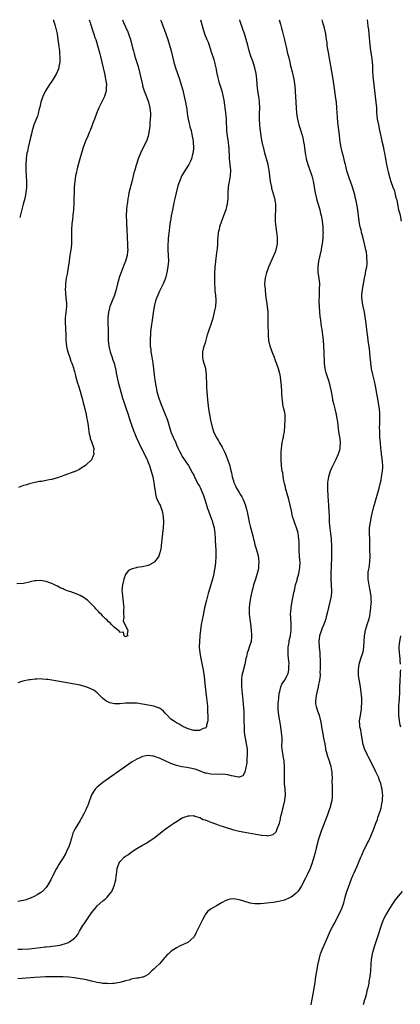
# Model space of a CAD drawing. Units: inches. Extents: x 2580000 to 2583000, y 1494000 to 1497000.
# Drawn here: x 2581862 to 2581996, y 1496653 to 1497000 of the extents above; entities that cross this region are included whole.
import ezdxf

# ---------------------------------------------------------------- set-up
doc = ezdxf.new("R2010")
doc.units = ezdxf.units.IN
doc.header["$MEASUREMENT"] = 0
doc.layers.add('LD25801494_10ft', color=80, linetype='Continuous')

msp = doc.modelspace()

# ---------------------------------------------------------------- linework, layer by layer
at = {"layer": 'LD25801494_10ft'}
for points, elevation in [([(2581897.96, 1497000), (2581897.97, 1496999.97), (2581898.33, 1496999), (2581899, 1496997.51), (2581899.76, 1496995.76), (2581900.04, 1496995), (2581900.71, 1496993), (2581901.62, 1496989.62), (2581901.75, 1496989), (2581902.04, 1496988.04), (2581902.32, 1496987), (2581903.48, 1496983.48), (2581904.08, 1496981), (2581904.49, 1496979), (2581904.93, 1496977), (2581905, 1496976.76), (2581905.57, 1496975), (2581906.54, 1496972.54), (2581907.1, 1496971), (2581907.61, 1496969), (2581907.76, 1496967), (2581907.74, 1496966.26), (2581907.66, 1496965), (2581907.52, 1496963.52), (2581907.5, 1496962.5), (2581907.35, 1496961), (2581906.98, 1496959), (2581906.47, 1496957.53), (2581904.21, 1496953), (2581903.43, 1496951), (2581903.32, 1496950.68), (2581902.8, 1496949), (2581902.74, 1496948.74), (2581902.24, 1496947), (2581901.94, 1496946.06), (2581901.72, 1496945), (2581901.31, 1496943.31), (2581900.21, 1496939), (2581899.98, 1496938.02), (2581899.81, 1496937), (2581899.64, 1496935.64), (2581899.53, 1496935), (2581899.47, 1496934.53), (2581899.32, 1496933), (2581899.24, 1496931), (2581899.26, 1496930.74), (2581899.3, 1496929), (2581899.37, 1496927.37), (2581899.41, 1496927), (2581899.43, 1496926.57), (2581899.55, 1496923), (2581899.68, 1496921), (2581899.74, 1496919.74), (2581899.76, 1496919), (2581899.68, 1496918.32), (2581899.58, 1496917), (2581899.03, 1496915), (2581898.42, 1496913.58), (2581897.72, 1496911.72), (2581897.3, 1496910.7), (2581897, 1496909.75), (2581896.8, 1496909.2), (2581896.66, 1496908.66), (2581896.16, 1496907), (2581895.65, 1496905), (2581895.08, 1496903), (2581894.27, 1496901), (2581893.82, 1496899.82), (2581893.48, 1496899), (2581892.94, 1496897), (2581892.72, 1496895), (2581892.8, 1496893.2), (2581892.79, 1496892.79), (2581892.9, 1496891), (2581892.91, 1496887), (2581893.11, 1496885), (2581893.51, 1496883.51), (2581893.6, 1496883), (2581894.27, 1496881), (2581894.43, 1496880.43), (2581894.94, 1496879), (2581895.42, 1496877), (2581895.81, 1496875), (2581896.38, 1496872.38), (2581897.65, 1496867.65), (2581897.85, 1496867), (2581898.51, 1496865), (2581899, 1496863.69), (2581899.91, 1496861), (2581900.54, 1496859), (2581901.21, 1496857), (2581901.68, 1496855.68), (2581901.97, 1496855), (2581902.24, 1496854.24), (2581902.78, 1496853), (2581903.68, 1496851), (2581904.75, 1496848.75), (2581906.24, 1496845.76), (2581906.6, 1496845), (2581906.7, 1496844.7), (2581907, 1496844.07), (2581907.41, 1496843), (2581908.04, 1496841), (2581908.57, 1496839), (2581908.94, 1496837), (2581909.16, 1496835.16), (2581909.29, 1496834.71), (2581909.53, 1496833), (2581909.79, 1496831.79), (2581910.18, 1496831), (2581910.41, 1496830.41), (2581911, 1496829.33), (2581911.15, 1496829), (2581911.64, 1496827.64), (2581911.88, 1496827), (2581912.28, 1496825), (2581912.39, 1496823), (2581912.29, 1496821), (2581912.07, 1496819), (2581911.83, 1496817), (2581911.63, 1496815.63), (2581911.58, 1496815), (2581911.55, 1496814.45), (2581911.29, 1496813), (2581911, 1496811.86), (2581910.71, 1496811), (2581909.8, 1496809.8), (2581909.23, 1496809), (2581909, 1496808.8), (2581907, 1496807.78), (2581905, 1496807.34), (2581903, 1496807.06), (2581902.72, 1496807), (2581901, 1496806.49), (2581900, 1496806), (2581899.23, 1496805), (2581899, 1496804.55), (2581898.44, 1496803), (2581897.94, 1496801), (2581897.72, 1496799), (2581897.77, 1496798.23), (2581897.89, 1496797), (2581898.05, 1496796.05), (2581898.19, 1496795), (2581898.31, 1496793.69), (2581898.34, 1496793), (2581898.27, 1496792.27), (2581898.31, 1496791), (2581898.41, 1496789.59), (2581898.29, 1496789), (2581898.16, 1496788.16), (2581899.77, 1496785), (2581899.52, 1496783.52), (2581899.79, 1496783), (2581899.27, 1496782.73), (2581899, 1496782.67), (2581898.5, 1496783), (2581898.26, 1496784.26), (2581897, 1496784.21), (2581896.73, 1496784.73), (2581896.26, 1496785), (2581895, 1496786.03), (2581894.02, 1496787), (2581893.59, 1496787.59), (2581893, 1496787.88), (2581892.52, 1496788.52), (2581891.9, 1496789), (2581891, 1496789.9), (2581890.52, 1496790.52), (2581889.97, 1496791), (2581889.52, 1496791.52), (2581889, 1496791.98), (2581888.56, 1496792.56), (2581888.13, 1496793), (2581887, 1496794.09), (2581886.19, 1496795), (2581885.58, 1496795.58), (2581885, 1496795.95), (2581884.43, 1496796.43), (2581883, 1496797.19), (2581881, 1496798.02), (2581879.42, 1496798.58), (2581878.78, 1496798.78), (2581878.25, 1496799), (2581877.33, 1496799.33), (2581877, 1496799.5), (2581875.94, 1496799.94), (2581875, 1496800.46), (2581874.63, 1496800.63), (2581873.93, 1496801), (2581873, 1496801.43), (2581872.33, 1496801.67), (2581871, 1496802.12), (2581869.61, 1496802.39), (2581869, 1496802.47), (2581867.6, 1496802.4), (2581867, 1496802.33), (2581865.92, 1496802.08), (2581865, 1496801.84), (2581863, 1496801.44), (2581860.72, 1496801.28)], 10260), ([(2581953.11, 1497000), (2581953.55, 1496998.45), (2581953.99, 1496997), (2581954.21, 1496996.21), (2581955, 1496992.93), (2581955.35, 1496991.35), (2581955.58, 1496990.42), (2581956.08, 1496988.08), (2581956.36, 1496987), (2581956.82, 1496985), (2581957, 1496984.26), (2581957.69, 1496981.69), (2581958.06, 1496980.06), (2581958.26, 1496979), (2581958.58, 1496976.58), (2581958.9, 1496973), (2581959.02, 1496970.98), (2581959.1, 1496969), (2581959.23, 1496967.23), (2581959.25, 1496967), (2581959.59, 1496965), (2581959.85, 1496963.85), (2581960.08, 1496963), (2581961.28, 1496959), (2581961.73, 1496957), (2581961.9, 1496955.9), (2581962.26, 1496953), (2581962.38, 1496952.38), (2581962.66, 1496951), (2581963.22, 1496949), (2581963.65, 1496947.65), (2581964.6, 1496945), (2581965.1, 1496943.1), (2581965.75, 1496939), (2581966.26, 1496937), (2581966.42, 1496936.42), (2581966.87, 1496935), (2581967.44, 1496933), (2581967.72, 1496931.72), (2581967.91, 1496931), (2581968.11, 1496929.89), (2581968.25, 1496929), (2581968.46, 1496927), (2581968.55, 1496925.45), (2581968.56, 1496925), (2581968.52, 1496924.52), (2581968.47, 1496923), (2581968.21, 1496921), (2581968.05, 1496920.05), (2581967.86, 1496919), (2581967.42, 1496917), (2581966.95, 1496915), (2581966.68, 1496913), (2581966.79, 1496911), (2581967.11, 1496909), (2581967.28, 1496907), (2581967.26, 1496905), (2581967.15, 1496902.85), (2581967.1, 1496901), (2581967.18, 1496899), (2581967.36, 1496897), (2581967.48, 1496895.48), (2581967.68, 1496894.32), (2581967.81, 1496893), (2581967.93, 1496891.93), (2581968.11, 1496891), (2581968.29, 1496889.71), (2581968.38, 1496889), (2581968.57, 1496887), (2581968.72, 1496885.28), (2581968.74, 1496884.74), (2581968.86, 1496883), (2581968.97, 1496879), (2581969.23, 1496877), (2581969.6, 1496875.6), (2581969.78, 1496875), (2581970.6, 1496872.6), (2581971.01, 1496871), (2581971.42, 1496869), (2581971.72, 1496867.72), (2581971.78, 1496867), (2581971.92, 1496866.08), (2581972.38, 1496864.38), (2581972.69, 1496863), (2581973.19, 1496861), (2581973.43, 1496859.43), (2581973.55, 1496859), (2581973.69, 1496858.31), (2581973.86, 1496855.86), (2581974.06, 1496855), (2581974.19, 1496854.19), (2581974.51, 1496852.51), (2581974.63, 1496851), (2581974.48, 1496849.52), (2581974.5, 1496849), (2581974.35, 1496848.35), (2581973.95, 1496847), (2581973.06, 1496845.06), (2581972.04, 1496843), (2581971.68, 1496842.32), (2581971.13, 1496841), (2581971, 1496840.64), (2581970.49, 1496839), (2581970.26, 1496837.74), (2581970.17, 1496837), (2581970.11, 1496835), (2581970.18, 1496833.82), (2581970.21, 1496833), (2581970.25, 1496832.25), (2581970.37, 1496830.37), (2581970.44, 1496829), (2581970.49, 1496828.49), (2581970.6, 1496827), (2581970.71, 1496825), (2581970.78, 1496823), (2581970.93, 1496820.93), (2581971.18, 1496819), (2581971.38, 1496817), (2581971.52, 1496814.48), (2581971.54, 1496813), (2581971.52, 1496811.52), (2581971.53, 1496810.47), (2581971.31, 1496805), (2581971.3, 1496803), (2581971.43, 1496801), (2581971.52, 1496799), (2581971.51, 1496798.49), (2581971.39, 1496797), (2581970.98, 1496795), (2581970.46, 1496793), (2581970.03, 1496791), (2581969.71, 1496789.71), (2581969.56, 1496789), (2581968.82, 1496787), (2581968.27, 1496785.73), (2581967.99, 1496785), (2581967.37, 1496783), (2581967.07, 1496781), (2581967.15, 1496779), (2581967.41, 1496777), (2581967.46, 1496775.46), (2581967.53, 1496775), (2581967.55, 1496774.45), (2581967.5, 1496773), (2581967.55, 1496771.55), (2581967.52, 1496771), (2581967.44, 1496770.56), (2581967.51, 1496769), (2581967.34, 1496767.34), (2581967.2, 1496766.8), (2581967, 1496765.9), (2581966.83, 1496765), (2581966.37, 1496763), (2581966.19, 1496761.81), (2581965.98, 1496761), (2581965.93, 1496759.92), (2581965.96, 1496759), (2581966.12, 1496758.12), (2581966.59, 1496756.59), (2581967.2, 1496755), (2581967.73, 1496753), (2581967.94, 1496751.94), (2581968.07, 1496751), (2581968.48, 1496748.48), (2581968.77, 1496747), (2581969.15, 1496745), (2581969.4, 1496743.4), (2581969.49, 1496743), (2581969.7, 1496742.3), (2581970.01, 1496741), (2581970.26, 1496740.26), (2581970.72, 1496739), (2581971.33, 1496737), (2581971.55, 1496735.55), (2581971.65, 1496735), (2581971.72, 1496734.28), (2581971.75, 1496733), (2581971.72, 1496731.72), (2581971.8, 1496730.2), (2581971.83, 1496727), (2581971.74, 1496726.26), (2581971.63, 1496725), (2581971.25, 1496723.25), (2581971.18, 1496723), (2581970.64, 1496721.36), (2581970.55, 1496721), (2581970.3, 1496720.3), (2581969.79, 1496719), (2581969.55, 1496718.45), (2581967.86, 1496714.14), (2581967, 1496711.33), (2581966.2, 1496708.2), (2581965.73, 1496706.27), (2581965.38, 1496705), (2581964.77, 1496703), (2581964.29, 1496701.71), (2581963.99, 1496701), (2581963, 1496698.78), (2581962.4, 1496697.6), (2581961.03, 1496694.97), (2581960.24, 1496693.76), (2581959.65, 1496693), (2581959, 1496692.28), (2581957.3, 1496691), (2581957, 1496690.79), (2581955, 1496689.91), (2581953, 1496689.4), (2581951, 1496689.07), (2581948.78, 1496688.78), (2581946.58, 1496688.58), (2581944.6, 1496688.6), (2581942.87, 1496688.87), (2581940.33, 1496689.67), (2581939, 1496690.05), (2581937.74, 1496690.26), (2581937, 1496690.31), (2581935.81, 1496690.2), (2581935, 1496690), (2581934.27, 1496689.73), (2581933, 1496689.11), (2581932.79, 1496689), (2581931, 1496687.9), (2581929.13, 1496686.87), (2581928.03, 1496685.97), (2581927.16, 1496685), (2581927, 1496684.78), (2581926.1, 1496683), (2581925.71, 1496682.29), (2581925, 1496680.83), (2581924.06, 1496679), (2581923.75, 1496678.25), (2581923.13, 1496677), (2581923, 1496676.85), (2581920.92, 1496675), (2581918.23, 1496673.77), (2581916.94, 1496673.06), (2581915, 1496671.81), (2581914.07, 1496671), (2581913.52, 1496670.48), (2581913, 1496669.82), (2581912.58, 1496669.42), (2581912.27, 1496669), (2581911, 1496667.48), (2581909.71, 1496666.29), (2581909, 1496665.59), (2581908.26, 1496665), (2581907, 1496663.75), (2581905.64, 1496663), (2581905.2, 1496662.8), (2581905, 1496662.77), (2581903.56, 1496662.44), (2581903, 1496662.42), (2581902.32, 1496662.32), (2581901, 1496662.02), (2581900.23, 1496661.77), (2581899, 1496661.44), (2581898.67, 1496661.33), (2581897.5, 1496661), (2581897, 1496660.88), (2581895, 1496660.54), (2581894.57, 1496660.57), (2581893, 1496660.45), (2581892.54, 1496660.54), (2581891, 1496660.58), (2581890.67, 1496660.67), (2581889, 1496660.89), (2581887, 1496661.33), (2581885.68, 1496661.68), (2581883.99, 1496662.01), (2581883, 1496662.24), (2581881.55, 1496662.45), (2581881, 1496662.55), (2581879, 1496662.75), (2581877, 1496662.87), (2581875, 1496662.93), (2581873, 1496662.91), (2581870.85, 1496662.85), (2581869, 1496662.76), (2581867, 1496662.62), (2581865.51, 1496662.49), (2581861, 1496662.14)], 10300), ([(2581861, 1496672.6), (2581862.6, 1496672.6), (2581865, 1496672.72), (2581867, 1496672.95), (2581869, 1496673.26), (2581870.57, 1496673.43), (2581871, 1496673.5), (2581872.4, 1496673.6), (2581873, 1496673.68), (2581874.21, 1496673.79), (2581875, 1496673.93), (2581875.94, 1496674.06), (2581877, 1496674.37), (2581877.53, 1496674.47), (2581878.92, 1496675), (2581879, 1496675.05), (2581879.23, 1496675.23), (2581881, 1496676.53), (2581881.5, 1496677), (2581882.17, 1496677.83), (2581882.74, 1496679), (2581883.92, 1496681), (2581884.39, 1496681.61), (2581885.3, 1496683), (2581887, 1496685.38), (2581888.27, 1496687), (2581889, 1496687.84), (2581891, 1496689.62), (2581891.8, 1496690.2), (2581892.57, 1496691), (2581893, 1496691.51), (2581894.15, 1496693), (2581895.01, 1496694.99), (2581895.53, 1496697), (2581895.72, 1496698.28), (2581895.89, 1496699.89), (2581896.03, 1496701), (2581896.29, 1496701.71), (2581896.72, 1496703), (2581897, 1496703.37), (2581898.53, 1496705), (2581899, 1496705.36), (2581900, 1496706), (2581901, 1496706.75), (2581903, 1496708.04), (2581905, 1496709.24), (2581906.14, 1496709.86), (2581907.37, 1496710.63), (2581909, 1496711.75), (2581913, 1496714.85), (2581915, 1496716.28), (2581916.04, 1496717), (2581916.62, 1496717.38), (2581919, 1496718.85), (2581919.31, 1496719), (2581921, 1496719.62), (2581921.57, 1496719.57), (2581923, 1496719.66), (2581923.46, 1496719.46), (2581925, 1496719.06), (2581925.14, 1496719), (2581926.32, 1496718.32), (2581927, 1496718.13), (2581928.4, 1496717.6), (2581929, 1496717.34), (2581930.72, 1496716.72), (2581931, 1496716.64), (2581932.22, 1496716.22), (2581933, 1496715.99), (2581933.74, 1496715.74), (2581937, 1496714.69), (2581939, 1496714.18), (2581941, 1496713.79), (2581944.87, 1496713.13), (2581945.68, 1496713), (2581946.8, 1496712.8), (2581947, 1496712.75), (2581948.64, 1496712.64), (2581949, 1496712.53), (2581950.99, 1496713.01), (2581952.01, 1496713.99), (2581952.46, 1496715), (2581953, 1496716.4), (2581953.18, 1496717), (2581953.54, 1496718.46), (2581953.63, 1496719), (2581953.81, 1496719.81), (2581954.12, 1496721), (2581954.32, 1496721.68), (2581954.69, 1496723), (2581955.15, 1496725), (2581955.31, 1496727), (2581955.2, 1496729), (2581955.03, 1496731.03), (2581954.97, 1496732.97), (2581954.98, 1496736.98), (2581954.84, 1496739), (2581954.57, 1496740.57), (2581954.47, 1496741), (2581954.16, 1496743), (2581954.11, 1496744.11), (2581954.15, 1496745.85), (2581954.13, 1496747), (2581954.03, 1496748.03), (2581953.98, 1496749), (2581953.71, 1496751), (2581953.4, 1496753), (2581953.05, 1496755), (2581952.8, 1496757), (2581952.78, 1496759), (2581952.96, 1496761.04), (2581953.16, 1496762.84), (2581953.33, 1496763.33), (2581953.7, 1496765), (2581954.08, 1496765.92), (2581955, 1496767.31), (2581955.96, 1496769), (2581956.29, 1496769.71), (2581956.54, 1496771), (2581956.51, 1496772.51), (2581956.6, 1496773), (2581956.63, 1496773.37), (2581956.43, 1496775), (2581956.3, 1496776.3), (2581956.26, 1496777.74), (2581956.33, 1496779), (2581956.63, 1496780.63), (2581956.67, 1496781.33), (2581957, 1496782.56), (2581957.11, 1496783.11), (2581957.34, 1496785), (2581957.34, 1496786.66), (2581957.36, 1496787), (2581957.35, 1496787.35), (2581957.24, 1496789), (2581957.24, 1496789.24), (2581957.16, 1496791), (2581957.18, 1496791.18), (2581957.29, 1496793), (2581957.52, 1496794.48), (2581958.08, 1496797), (2581958.29, 1496798.29), (2581958.47, 1496799), (2581958.9, 1496800.9), (2581959.42, 1496802.58), (2581959.51, 1496803), (2581960.07, 1496805), (2581960.41, 1496807), (2581960.47, 1496809), (2581960.44, 1496809.56), (2581960.2, 1496813), (2581960.16, 1496813.84), (2581960.12, 1496816.12), (2581960.09, 1496817), (2581959.94, 1496818.06), (2581959.84, 1496819), (2581959.67, 1496819.67), (2581959.25, 1496821), (2581958.62, 1496822.62), (2581958.48, 1496823), (2581958.12, 1496824.12), (2581957.87, 1496825), (2581957.43, 1496827), (2581957.02, 1496829), (2581956.52, 1496831), (2581955.35, 1496835), (2581955.3, 1496835.3), (2581955, 1496836.6), (2581954.86, 1496837.14), (2581954.54, 1496839), (2581954.38, 1496840.38), (2581954.2, 1496841), (2581954.02, 1496841.98), (2581953.91, 1496843), (2581953.78, 1496845), (2581953.82, 1496846.18), (2581953.8, 1496847), (2581953.85, 1496847.85), (2581953.94, 1496849), (2581954.05, 1496849.95), (2581954.23, 1496851), (2581954.58, 1496852.58), (2581954.63, 1496853), (2581954.65, 1496853.35), (2581954.94, 1496855), (2581955.1, 1496857), (2581955.22, 1496859.22), (2581955.18, 1496861), (2581955, 1496862.08), (2581954.81, 1496863), (2581954.44, 1496864.44), (2581954.35, 1496865), (2581954.31, 1496865.69), (2581954.14, 1496867), (2581954.08, 1496868.08), (2581954.06, 1496869), (2581953.97, 1496871), (2581953.76, 1496873), (2581953.41, 1496875), (2581953.31, 1496875.31), (2581952.91, 1496877), (2581952.23, 1496879), (2581951.86, 1496879.86), (2581951.48, 1496881), (2581950.69, 1496883), (2581949.96, 1496885), (2581949.49, 1496887), (2581949.32, 1496889), (2581949.26, 1496893.26), (2581949.26, 1496895), (2581949.2, 1496897), (2581948.99, 1496899), (2581948.72, 1496900.72), (2581948.68, 1496901.32), (2581948.46, 1496903), (2581948.25, 1496905), (2581948.12, 1496907), (2581948.18, 1496908.18), (2581948.26, 1496909), (2581948.43, 1496909.57), (2581948.76, 1496911), (2581949.52, 1496913), (2581951.29, 1496917), (2581951.77, 1496918.23), (2581952.05, 1496919), (2581952.49, 1496921), (2581952.57, 1496923), (2581952.42, 1496924.42), (2581952.34, 1496925), (2581952, 1496927), (2581951.89, 1496927.89), (2581951.8, 1496929), (2581951.84, 1496930.16), (2581951.84, 1496931), (2581951.97, 1496933), (2581951.94, 1496935), (2581951.78, 1496935.78), (2581951.6, 1496937), (2581950.58, 1496940.58), (2581950.48, 1496941), (2581950.07, 1496943), (2581949.6, 1496947), (2581949.51, 1496947.51), (2581949.21, 1496949), (2581948.09, 1496953), (2581947.79, 1496954.21), (2581947.6, 1496955), (2581947.51, 1496955.51), (2581947.16, 1496957), (2581946.77, 1496959), (2581946.5, 1496961), (2581946.45, 1496961.55), (2581946.3, 1496963), (2581946.17, 1496965), (2581946.16, 1496965.84), (2581946.17, 1496967), (2581946.27, 1496969), (2581946.24, 1496971), (2581946.07, 1496972.07), (2581945.95, 1496973), (2581945.57, 1496975), (2581945.37, 1496977), (2581945.28, 1496979), (2581945.04, 1496981), (2581944.55, 1496983), (2581943.91, 1496985), (2581943.18, 1496987.18), (2581942.59, 1496989), (2581942.03, 1496991), (2581941.5, 1496993), (2581941, 1496994.67), (2581940.89, 1496995), (2581940.16, 1496997), (2581939.48, 1496999), (2581939.37, 1496999.37), (2581939.23, 1497000)], 10290), ([(2581925.37, 1497000), (2581926.17, 1496997), (2581926.85, 1496995), (2581927.67, 1496993), (2581928.07, 1496992.07), (2581928.44, 1496991), (2581929.09, 1496989.09), (2581930.06, 1496985.94), (2581930.32, 1496985), (2581930.44, 1496984.44), (2581930.79, 1496983), (2581931.14, 1496981), (2581931.47, 1496979.47), (2581931.59, 1496979), (2581931.9, 1496978.1), (2581932.4, 1496976.4), (2581932.87, 1496975), (2581933.28, 1496973.28), (2581933.6, 1496971.6), (2581934.09, 1496968.09), (2581934.3, 1496966.3), (2581934.41, 1496965), (2581934.44, 1496964.44), (2581934.58, 1496961), (2581934.78, 1496959), (2581935.09, 1496957), (2581935.3, 1496955.3), (2581935.36, 1496955), (2581935.39, 1496954.61), (2581935.5, 1496951.5), (2581935.54, 1496951), (2581936.02, 1496947), (2581935.9, 1496945), (2581935.46, 1496943), (2581935.41, 1496942.59), (2581935.1, 1496941), (2581935.05, 1496939.05), (2581935.05, 1496937), (2581934.8, 1496935), (2581934.71, 1496934.71), (2581934.28, 1496933), (2581933.84, 1496931.84), (2581933.42, 1496930.59), (2581933, 1496929.58), (2581932.79, 1496929), (2581932.13, 1496927), (2581931.94, 1496926.06), (2581931.64, 1496925), (2581931.45, 1496923.45), (2581931.39, 1496922.61), (2581931.34, 1496921), (2581931.24, 1496919.24), (2581931.17, 1496918.83), (2581930.95, 1496916.95), (2581930.68, 1496915), (2581930.51, 1496913.49), (2581930.46, 1496913), (2581930.43, 1496912.43), (2581930.32, 1496911), (2581930.32, 1496910.32), (2581930.28, 1496909), (2581930.34, 1496907), (2581930.45, 1496905.55), (2581930.5, 1496904.5), (2581930.67, 1496903), (2581930.77, 1496901.23), (2581930.77, 1496901), (2581930.63, 1496899), (2581930.38, 1496897.62), (2581930.25, 1496897), (2581929.97, 1496895.97), (2581929.6, 1496894.4), (2581929, 1496892.6), (2581928.42, 1496891), (2581928.07, 1496889.93), (2581927.79, 1496889), (2581927, 1496886.13), (2581926.51, 1496884.51), (2581926.14, 1496883), (2581926.1, 1496881.9), (2581926.05, 1496881), (2581926.26, 1496880.26), (2581926.56, 1496879), (2581926.67, 1496878.67), (2581927, 1496877.6), (2581927.16, 1496877), (2581927.43, 1496875), (2581927.48, 1496871), (2581927.5, 1496870.5), (2581927.59, 1496869), (2581927.86, 1496866.14), (2581928.24, 1496863), (2581928.56, 1496861), (2581928.94, 1496859), (2581929.36, 1496857), (2581929.76, 1496855.76), (2581929.95, 1496855), (2581930.77, 1496853.23), (2581930.88, 1496853), (2581931.71, 1496851.71), (2581932.1, 1496851), (2581933, 1496849.45), (2581933.24, 1496849), (2581933.83, 1496847.83), (2581934.18, 1496847), (2581934.43, 1496846.43), (2581935.54, 1496843.54), (2581935.69, 1496843), (2581935.88, 1496842.12), (2581936.37, 1496840.37), (2581936.61, 1496839), (2581937, 1496837.57), (2581937.18, 1496837), (2581937.79, 1496835.79), (2581938.14, 1496835), (2581939, 1496833.46), (2581939.29, 1496833), (2581939.92, 1496831.92), (2581940.41, 1496831), (2581941.19, 1496829.19), (2581941.65, 1496827.65), (2581941.96, 1496826.04), (2581942.34, 1496824.34), (2581942.59, 1496823), (2581943, 1496821.19), (2581943.49, 1496819.5), (2581943.78, 1496818.22), (2581944.1, 1496817), (2581944.3, 1496816.3), (2581944.59, 1496815), (2581945, 1496813.59), (2581945.61, 1496811.61), (2581945.73, 1496811), (2581945.79, 1496810.21), (2581945.94, 1496809), (2581945.84, 1496807.84), (2581945.82, 1496807), (2581945.73, 1496806.27), (2581945.38, 1496805), (2581945, 1496803.79), (2581944.72, 1496803), (2581944.08, 1496801), (2581943.78, 1496799.78), (2581943.44, 1496798.56), (2581943.12, 1496797), (2581942.76, 1496795), (2581942.56, 1496793), (2581942.54, 1496792.54), (2581942.57, 1496790.57), (2581942.76, 1496788.76), (2581943, 1496787.26), (2581943.28, 1496785), (2581943.37, 1496783.37), (2581943.41, 1496783), (2581943.39, 1496782.61), (2581943.23, 1496781), (2581942.6, 1496779), (2581942.14, 1496777.86), (2581941.87, 1496777), (2581941.55, 1496775.55), (2581941.39, 1496775), (2581941.01, 1496773.01), (2581940.17, 1496769.83), (2581939.99, 1496769), (2581939.9, 1496767.9), (2581939.81, 1496767), (2581939.89, 1496765), (2581940.35, 1496760.35), (2581940.46, 1496759), (2581940.55, 1496757.45), (2581940.62, 1496756.62), (2581940.72, 1496753), (2581940.75, 1496751), (2581940.83, 1496749), (2581941.09, 1496747), (2581941.52, 1496745), (2581941.73, 1496743.73), (2581941.82, 1496743), (2581941.87, 1496741), (2581941.73, 1496739.73), (2581941.68, 1496738.32), (2581941, 1496734.93), (2581940.26, 1496733.74), (2581939, 1496733.24), (2581938.78, 1496733.22), (2581937, 1496733.62), (2581936.28, 1496733.72), (2581935, 1496734.07), (2581934.2, 1496734.2), (2581933, 1496734.25), (2581931.81, 1496734.19), (2581929, 1496734.25), (2581927.41, 1496734.59), (2581927, 1496734.66), (2581923.86, 1496735.86), (2581922.3, 1496736.3), (2581920.61, 1496736.61), (2581918.87, 1496736.87), (2581917, 1496737.27), (2581916.54, 1496737.46), (2581915, 1496738.02), (2581913, 1496739.02), (2581911.61, 1496739.61), (2581911, 1496739.96), (2581910.13, 1496740.13), (2581909, 1496740.65), (2581908.62, 1496740.62), (2581907, 1496740.88), (2581906.82, 1496740.82), (2581905, 1496740.49), (2581904, 1496740), (2581903, 1496739.61), (2581901.34, 1496738.66), (2581897, 1496735.62), (2581893.4, 1496733), (2581891, 1496731.31), (2581889, 1496729.72), (2581888.62, 1496729.38), (2581888.31, 1496729), (2581887.03, 1496726.97), (2581885.96, 1496723.96), (2581885.58, 1496723), (2581885.39, 1496722.61), (2581885, 1496721.73), (2581884.76, 1496721.24), (2581884.67, 1496721), (2581884.33, 1496720.33), (2581883.64, 1496719), (2581883.4, 1496718.6), (2581883, 1496717.94), (2581881.08, 1496714.92), (2581880.46, 1496713.53), (2581880.1, 1496712.1), (2581879.76, 1496711), (2581879.56, 1496710.44), (2581879.1, 1496709), (2581878.18, 1496707), (2581877.79, 1496706.21), (2581877, 1496704.85), (2581875.81, 1496703), (2581875.52, 1496702.48), (2581875, 1496701.59), (2581874.63, 1496701), (2581873.4, 1496698.6), (2581872.67, 1496697), (2581871.52, 1496695), (2581871, 1496694.36), (2581869.7, 1496693), (2581869, 1496692.48), (2581867.81, 1496691.81), (2581867, 1496691.32), (2581866.34, 1496691), (2581865.42, 1496690.58), (2581863.94, 1496690.06), (2581863, 1496689.77), (2581861, 1496689.39)], 10280), ([(2581911.29, 1497000), (2581911.5, 1496999.5), (2581912.11, 1496997.89), (2581912.62, 1496996.62), (2581913.89, 1496993), (2581914.17, 1496992.17), (2581914.53, 1496991), (2581915.07, 1496989), (2581916.06, 1496985), (2581916.27, 1496984.27), (2581916.64, 1496983), (2581917.31, 1496981), (2581918, 1496979), (2581918.64, 1496977), (2581919.14, 1496975.14), (2581919.65, 1496973), (2581920.09, 1496971), (2581920.3, 1496969.7), (2581920.54, 1496968.54), (2581920.72, 1496967), (2581921.02, 1496965), (2581921.43, 1496963.43), (2581921.52, 1496963), (2581921.69, 1496962.31), (2581922.07, 1496961), (2581922.25, 1496960.25), (2581922.52, 1496959), (2581922.78, 1496957.22), (2581922.8, 1496957), (2581922.79, 1496956.79), (2581922.89, 1496955), (2581922.77, 1496953.23), (2581922.73, 1496953), (2581922.62, 1496952.62), (2581922.23, 1496951), (2581921.86, 1496950.14), (2581921.29, 1496949), (2581920, 1496947), (2581919.61, 1496946.39), (2581918.87, 1496945.13), (2581917.97, 1496943), (2581917.47, 1496941.47), (2581916.78, 1496939), (2581916.48, 1496937.52), (2581916.32, 1496937), (2581916.13, 1496936.13), (2581915.77, 1496934.23), (2581915.55, 1496933), (2581915.12, 1496930.88), (2581914.8, 1496929.2), (2581914.75, 1496928.75), (2581914.49, 1496927), (2581914.31, 1496925.69), (2581914.05, 1496923), (2581914, 1496922), (2581913.91, 1496921), (2581913.88, 1496919.88), (2581913.89, 1496919), (2581914.07, 1496915), (2581913.94, 1496913), (2581913.58, 1496911), (2581913.48, 1496910.53), (2581913.06, 1496909), (2581912.27, 1496907), (2581911, 1496904.43), (2581910.32, 1496903), (2581909.94, 1496901.94), (2581909.58, 1496901), (2581909.08, 1496899), (2581908.71, 1496896.71), (2581908.5, 1496895), (2581907.92, 1496891), (2581907.82, 1496890.18), (2581907.73, 1496889), (2581907.69, 1496887.69), (2581907.64, 1496887), (2581907.65, 1496886.35), (2581907.69, 1496885), (2581907.85, 1496883.85), (2581907.94, 1496883), (2581908.15, 1496881.85), (2581908.43, 1496880.43), (2581908.65, 1496879), (2581908.86, 1496877), (2581909.06, 1496874.94), (2581909.28, 1496873), (2581909.61, 1496871), (2581909.87, 1496869.87), (2581910.05, 1496869), (2581910.62, 1496867), (2581911.35, 1496865), (2581913.01, 1496861), (2581913.55, 1496859.55), (2581913.74, 1496859), (2581915, 1496854.9), (2581915.76, 1496853), (2581916.68, 1496851), (2581917, 1496850.25), (2581917.58, 1496849), (2581918, 1496848), (2581918.54, 1496847), (2581918.68, 1496846.68), (2581919, 1496846.13), (2581919.77, 1496845), (2581920.25, 1496844.25), (2581921.13, 1496843), (2581922.52, 1496840.52), (2581923, 1496839.57), (2581923.26, 1496839), (2581924.27, 1496837), (2581924.52, 1496836.52), (2581925, 1496835.69), (2581925.23, 1496835.23), (2581926.2, 1496833), (2581926.42, 1496832.42), (2581927, 1496830.68), (2581927.85, 1496827.85), (2581928.22, 1496827), (2581928.95, 1496825.05), (2581929.46, 1496823.46), (2581929.65, 1496823), (2581930.18, 1496821), (2581930.46, 1496819), (2581930.56, 1496817.44), (2581930.59, 1496816.59), (2581930.78, 1496813.22), (2581930.81, 1496811), (2581930.7, 1496808.7), (2581930.47, 1496807), (2581930.19, 1496805.81), (2581930.08, 1496805), (2581929.82, 1496803.82), (2581929.46, 1496802.54), (2581929.05, 1496801), (2581928.15, 1496797.85), (2581927.5, 1496795.5), (2581926.84, 1496792.84), (2581926.3, 1496790.3), (2581925.68, 1496787), (2581925.37, 1496785), (2581925.15, 1496783), (2581925, 1496781), (2581924.95, 1496779), (2581925.11, 1496777), (2581925.49, 1496775), (2581925.78, 1496773.78), (2581926.13, 1496772.13), (2581926.33, 1496771), (2581926.56, 1496769.44), (2581926.69, 1496768.69), (2581927.04, 1496765), (2581927.25, 1496763), (2581927.51, 1496761), (2581927.81, 1496758.19), (2581927.86, 1496757), (2581927.85, 1496755.85), (2581927.94, 1496755), (2581928.01, 1496753.99), (2581927.93, 1496753), (2581927.5, 1496751.5), (2581927.47, 1496751), (2581927.33, 1496750.67), (2581927, 1496750.48), (2581926.3, 1496750.3), (2581925, 1496749.68), (2581924.38, 1496749.62), (2581923, 1496749.7), (2581921, 1496750.23), (2581919.41, 1496751), (2581919.15, 1496751.15), (2581919, 1496751.2), (2581917.87, 1496751.87), (2581917, 1496752.32), (2581916.57, 1496752.57), (2581915.92, 1496753), (2581915, 1496753.69), (2581913.69, 1496755), (2581913, 1496755.81), (2581912.41, 1496756.41), (2581911.64, 1496757), (2581911, 1496757.47), (2581909.92, 1496757.92), (2581909, 1496758.2), (2581907, 1496758.61), (2581905, 1496758.96), (2581903, 1496759.22), (2581901, 1496759.32), (2581899, 1496759.23), (2581897, 1496759.07), (2581895.07, 1496759.07), (2581893.42, 1496759.42), (2581893, 1496759.59), (2581892.1, 1496760.1), (2581891, 1496760.94), (2581889, 1496762.92), (2581887.82, 1496763.82), (2581887, 1496764.25), (2581886.49, 1496764.49), (2581885.02, 1496765.02), (2581883, 1496765.58), (2581881, 1496766), (2581877, 1496766.66), (2581875.05, 1496767), (2581873, 1496767.38), (2581871.57, 1496767.57), (2581871, 1496767.66), (2581869.72, 1496767.72), (2581869, 1496767.8), (2581867.71, 1496767.71), (2581867, 1496767.72), (2581865.47, 1496767.47), (2581865, 1496767.44), (2581862.77, 1496767), (2581861, 1496766.49)], 10270), ([(2581886.22, 1497000), (2581886.5, 1496999), (2581886.6, 1496998.6), (2581887.56, 1496995.56), (2581887.79, 1496995), (2581888.23, 1496993.77), (2581888.48, 1496993), (2581889.95, 1496987.95), (2581890.21, 1496987), (2581890.7, 1496985), (2581891.57, 1496981), (2581891.78, 1496979.78), (2581891.97, 1496979), (2581892.15, 1496977.85), (2581892.25, 1496977), (2581892.21, 1496976.21), (2581892.18, 1496975), (2581891.56, 1496973), (2581891, 1496971.79), (2581890.16, 1496970.16), (2581889.61, 1496969), (2581888.73, 1496967), (2581888.01, 1496965), (2581887.52, 1496963.52), (2581887, 1496962.12), (2581886.67, 1496961.33), (2581886.56, 1496961), (2581886.23, 1496960.23), (2581885.66, 1496959), (2581885, 1496957.49), (2581884.84, 1496957.16), (2581884.02, 1496955), (2581883.78, 1496954.22), (2581882.92, 1496951), (2581882.09, 1496948.09), (2581881.81, 1496947), (2581881.7, 1496946.3), (2581881.38, 1496945), (2581881.1, 1496943.1), (2581880.95, 1496941), (2581880.85, 1496939), (2581880.79, 1496937.21), (2581880.81, 1496936.81), (2581880.76, 1496935), (2581880.65, 1496933.35), (2581880.64, 1496933), (2581880.43, 1496931), (2581880.32, 1496929.68), (2581880.09, 1496928.09), (2581879.99, 1496926.01), (2581879.91, 1496925), (2581879.91, 1496923), (2581879.93, 1496922.07), (2581879.92, 1496921), (2581879.79, 1496919.79), (2581879.73, 1496919), (2581879.62, 1496918.38), (2581879.42, 1496917), (2581879.17, 1496915.17), (2581879.11, 1496914.89), (2581878.84, 1496912.84), (2581878.4, 1496910.4), (2581878.1, 1496909), (2581877.81, 1496907), (2581877.8, 1496906.2), (2581877.74, 1496905), (2581877.8, 1496903.8), (2581878, 1496902), (2581878.12, 1496901), (2581878.18, 1496900.18), (2581878.21, 1496899), (2581878.07, 1496897.93), (2581878.01, 1496897), (2581877.9, 1496895.9), (2581877.75, 1496895), (2581877.76, 1496893.76), (2581877.72, 1496893), (2581877.84, 1496891.84), (2581877.88, 1496891), (2581877.97, 1496889), (2581877.99, 1496887), (2581878.07, 1496886.07), (2581878.2, 1496885), (2581878.33, 1496884.33), (2581878.69, 1496883), (2581879.37, 1496881), (2581879.73, 1496879.73), (2581880.07, 1496879), (2581880.65, 1496877.35), (2581880.79, 1496876.79), (2581881, 1496876.15), (2581881.21, 1496875.21), (2581881.39, 1496874.61), (2581882.03, 1496872.03), (2581882.4, 1496871), (2581883, 1496869.21), (2581883.45, 1496867.45), (2581883.59, 1496867), (2581883.81, 1496866.19), (2581884.11, 1496865), (2581884.27, 1496864.27), (2581884.62, 1496863), (2581885.1, 1496861), (2581885.38, 1496859.38), (2581885.57, 1496858.43), (2581885.78, 1496857), (2581885.91, 1496855.91), (2581886.09, 1496855), (2581886.18, 1496854.18), (2581886.5, 1496853), (2581886.55, 1496852.55), (2581887, 1496851.42), (2581887.09, 1496851.09), (2581887.25, 1496850.75), (2581887.79, 1496849), (2581887.75, 1496847.75), (2581887.79, 1496847), (2581887.6, 1496846.4), (2581887, 1496845.03), (2581885, 1496843.09), (2581884.88, 1496843), (2581883.75, 1496842.25), (2581882.52, 1496841.48), (2581881.45, 1496841), (2581881, 1496840.81), (2581880.73, 1496840.73), (2581877.61, 1496839.61), (2581875, 1496838.64), (2581873.72, 1496838.28), (2581873, 1496838.05), (2581872.1, 1496837.9), (2581871, 1496837.67), (2581869.4, 1496837.4), (2581868.69, 1496837.31), (2581867, 1496836.95), (2581865, 1496836.47), (2581864.21, 1496836.21), (2581863, 1496835.89), (2581861.27, 1496835.27)], 10250), ([(2581873.56, 1497000), (2581873.65, 1496999.65), (2581873.87, 1496999), (2581874.22, 1496997.78), (2581874.88, 1496995), (2581875.19, 1496993), (2581875.39, 1496991.39), (2581875.53, 1496990.47), (2581875.69, 1496989), (2581875.74, 1496987.74), (2581875.86, 1496987), (2581875.9, 1496986.1), (2581875.84, 1496985), (2581875.53, 1496983.53), (2581875.45, 1496983), (2581875.33, 1496982.67), (2581874.66, 1496981), (2581873.49, 1496979), (2581873.3, 1496978.7), (2581873, 1496978.32), (2581872.46, 1496977.54), (2581870.85, 1496975), (2581869.86, 1496973), (2581869.17, 1496971), (2581868.78, 1496969.22), (2581868.6, 1496968.6), (2581868.23, 1496967), (2581867.93, 1496966.07), (2581867, 1496963.83), (2581866.7, 1496963), (2581866.3, 1496961.7), (2581866.11, 1496961), (2581865.85, 1496959.85), (2581865.52, 1496958.48), (2581865.2, 1496957), (2581864.72, 1496955), (2581864.42, 1496953.58), (2581864.27, 1496953), (2581864.13, 1496952.13), (2581863.97, 1496951), (2581863.85, 1496949), (2581863.86, 1496947.86), (2581863.85, 1496947), (2581864.1, 1496943), (2581864.09, 1496941.91), (2581864.08, 1496941), (2581863.85, 1496939), (2581863.46, 1496937), (2581862.96, 1496935), (2581861.7, 1496930.3)], 10240), ([(2581964.39, 1496653), (2581964.73, 1496655), (2581965, 1496656.25), (2581965.53, 1496659.53), (2581965.75, 1496661), (2581965.92, 1496661.92), (2581966.08, 1496663), (2581966.32, 1496664.32), (2581966.51, 1496665.49), (2581966.78, 1496667), (2581967.16, 1496669), (2581967.53, 1496670.47), (2581967.7, 1496671), (2581968.48, 1496673), (2581970.23, 1496677), (2581971.12, 1496679), (2581972.12, 1496681), (2581972.44, 1496681.56), (2581974.29, 1496685), (2581975, 1496686.44), (2581975.24, 1496687), (2581975.9, 1496689), (2581976.13, 1496689.87), (2581976.41, 1496691), (2581977, 1496693), (2581977.49, 1496694.51), (2581978.14, 1496696.14), (2581978.59, 1496697.41), (2581979.17, 1496698.83), (2581979.49, 1496699.49), (2581980.42, 1496701.58), (2581981.08, 1496703), (2581981.91, 1496705), (2581982.21, 1496705.79), (2581983, 1496707.46), (2581983.78, 1496709), (2581984.17, 1496709.83), (2581984.78, 1496711), (2581985.69, 1496713), (2581986.5, 1496715), (2581987.2, 1496717), (2581987.72, 1496718.28), (2581987.92, 1496719), (2581988.33, 1496720.33), (2581988.71, 1496721.29), (2581989, 1496722.43), (2581989.14, 1496722.86), (2581989.18, 1496723.18), (2581989.52, 1496725), (2581989.49, 1496725.49), (2581989.58, 1496727), (2581989.49, 1496727.49), (2581989.38, 1496729), (2581989.3, 1496729.3), (2581988.93, 1496731), (2581988.4, 1496732.4), (2581988.18, 1496733), (2581987.43, 1496734.57), (2581987.14, 1496735.13), (2581987, 1496735.43), (2581986.45, 1496736.45), (2581985.18, 1496739.18), (2581984.48, 1496740.48), (2581984.22, 1496741), (2581983.31, 1496743), (2581983.22, 1496743.22), (2581982.75, 1496744.75), (2581982.15, 1496748.15), (2581981.99, 1496749), (2581981.85, 1496749.85), (2581981.54, 1496751), (2581981.54, 1496751.54), (2581981.39, 1496753), (2581981.61, 1496754.39), (2581982.11, 1496757), (2581982.17, 1496758.17), (2581982.24, 1496759), (2581982.2, 1496761), (2581982.05, 1496763), (2581981.82, 1496765), (2581981.11, 1496769), (2581981.01, 1496771), (2581981.31, 1496773), (2581981.92, 1496775), (2581982.56, 1496777), (2581982.65, 1496777.35), (2581982.95, 1496779), (2581983.06, 1496781), (2581983.14, 1496783), (2581983.5, 1496785), (2581983.84, 1496786.16), (2581984.16, 1496787), (2581984.78, 1496789), (2581985, 1496790.05), (2581985.17, 1496791), (2581985.44, 1496793), (2581985.57, 1496794.43), (2581985.61, 1496795), (2581985.58, 1496795.58), (2581985.55, 1496797), (2581985.22, 1496799), (2581984.78, 1496800.78), (2581984.43, 1496803), (2581984.46, 1496804.46), (2581984.45, 1496805), (2581984.5, 1496805.5), (2581984.77, 1496807), (2581985.08, 1496809), (2581985.12, 1496811), (2581985.07, 1496813), (2581985.09, 1496815.09), (2581985.07, 1496817), (2581984.96, 1496819), (2581984.99, 1496821), (2581985.27, 1496823), (2581985.68, 1496825), (2581985.88, 1496826.12), (2581986.52, 1496828.52), (2581986.7, 1496829.3), (2581988.33, 1496835), (2581988.82, 1496837), (2581989, 1496837.86), (2581989.21, 1496839), (2581989.53, 1496841), (2581989.61, 1496842.39), (2581989.63, 1496843), (2581989.41, 1496845.41), (2581989.19, 1496847), (2581989.18, 1496847.18), (2581988.96, 1496849.04), (2581988.77, 1496851), (2581988.6, 1496853), (2581988.6, 1496853.4), (2581988.52, 1496855), (2581988.48, 1496856.48), (2581988.53, 1496857.46), (2581988.54, 1496860.54), (2581988.56, 1496861), (2581988.55, 1496861.45), (2581988.45, 1496863), (2581988.25, 1496864.25), (2581988.15, 1496865), (2581987.78, 1496867), (2581987.67, 1496867.67), (2581987.02, 1496871.02), (2581986.65, 1496872.65), (2581986.41, 1496873.59), (2581986.08, 1496875), (2581985.69, 1496877), (2581985.38, 1496879), (2581985.36, 1496879.36), (2581985.18, 1496881), (2581985, 1496883), (2581984.79, 1496884.79), (2581984.49, 1496887), (2581984.34, 1496888.34), (2581984.12, 1496889.88), (2581983.9, 1496891.9), (2581983.72, 1496893), (2581983.4, 1496895.4), (2581983.15, 1496897), (2581982.74, 1496899), (2581982.35, 1496901), (2581982.27, 1496902.27), (2581982.23, 1496903), (2581982.42, 1496905), (2581982.77, 1496907), (2581983.16, 1496909), (2581983.5, 1496910.5), (2581983.67, 1496911.67), (2581983.94, 1496913), (2581984.08, 1496913.92), (2581984.14, 1496915), (2581984.04, 1496916.04), (2581984.03, 1496917), (2581983.85, 1496918.15), (2581983.66, 1496919), (2581983.51, 1496919.51), (2581983.17, 1496921), (2581982.65, 1496923), (2581982.34, 1496924.34), (2581982.12, 1496925), (2581981.95, 1496925.94), (2581981.65, 1496927), (2581981.57, 1496927.57), (2581981.31, 1496929), (2581981.08, 1496931), (2581980.81, 1496933), (2581980.46, 1496935), (2581980.19, 1496936.19), (2581980.03, 1496937), (2581979.73, 1496938.27), (2581978.98, 1496941), (2581978.3, 1496943), (2581977.94, 1496943.94), (2581977.58, 1496945), (2581977, 1496946.81), (2581976.45, 1496949), (2581976.25, 1496949.75), (2581975.77, 1496951.77), (2581975.4, 1496953), (2581974.9, 1496955), (2581974.58, 1496957), (2581974.27, 1496960.27), (2581974.02, 1496961.98), (2581973.81, 1496963.81), (2581973.65, 1496965.65), (2581973.47, 1496969), (2581973.29, 1496971), (2581973, 1496973), (2581972.68, 1496975), (2581972.11, 1496979), (2581971.79, 1496981), (2581970.48, 1496988.48), (2581970.37, 1496989), (2581970.2, 1496990.2), (2581970.07, 1496991), (2581969.97, 1496991.97), (2581969.84, 1496993), (2581969.54, 1496995), (2581969.06, 1496997), (2581968.49, 1496999), (2581968.23, 1497000)], 10310), ([(2581984.09, 1497000), (2581984.19, 1496999), (2581984.37, 1496997.63), (2581984.53, 1496996.53), (2581984.71, 1496995), (2581985.04, 1496991), (2581985.32, 1496989), (2581985.65, 1496987), (2581985.74, 1496986.26), (2581985.92, 1496985), (2581986, 1496984), (2581986.05, 1496981.95), (2581986.13, 1496980.13), (2581986.22, 1496979), (2581986.44, 1496977), (2581986.98, 1496972.98), (2581987.2, 1496971), (2581987.35, 1496969), (2581987.42, 1496967.42), (2581987.67, 1496965), (2581988.07, 1496963), (2581988.51, 1496961), (2581988.58, 1496960.58), (2581989.25, 1496957.25), (2581989.82, 1496955), (2581990.03, 1496953.97), (2581990.26, 1496953), (2581990.38, 1496952.38), (2581990.59, 1496951), (2581990.95, 1496949), (2581991.31, 1496947.31), (2581991.56, 1496946.44), (2581992.15, 1496944.15), (2581992.51, 1496943), (2581993.2, 1496941), (2581993.69, 1496939.69), (2581993.88, 1496939), (2581994.13, 1496937.87), (2581994.39, 1496937), (2581994.51, 1496936.51), (2581994.76, 1496935), (2581995.2, 1496933), (2581995.57, 1496931.57), (2581995.73, 1496931), (2581996.07, 1496929)], 10320), ([(2581995.88, 1496783), (2581995.74, 1496782.26), (2581995.45, 1496781), (2581995.28, 1496779.28), (2581995.26, 1496779), (2581995.29, 1496778.71), (2581995.37, 1496777), (2581995.62, 1496775), (2581995.67, 1496774.33), (2581995.8, 1496773)], 10320), ([(2581995.83, 1496771), (2581995.77, 1496770.23), (2581995.73, 1496769), (2581995.66, 1496767.66), (2581995.6, 1496767), (2581995.52, 1496765), (2581995.5, 1496763), (2581995.42, 1496761), (2581995.28, 1496759.28), (2581995.21, 1496758.79), (2581995.15, 1496757), (2581995.21, 1496755.21), (2581995.21, 1496755), (2581995.42, 1496753), (2581995.68, 1496751.68), (2581995.88, 1496751)], 10320), ([(2581996.48, 1496693), (2581995, 1496691.31), (2581993.98, 1496690.02), (2581993, 1496688.58), (2581991.99, 1496687), (2581991.61, 1496686.39), (2581990.8, 1496685), (2581989.79, 1496683), (2581989, 1496681), (2581987.72, 1496677), (2581986.55, 1496673.45), (2581985.86, 1496671), (2581985.49, 1496669), (2581985.38, 1496667.38), (2581985.29, 1496665), (2581985.08, 1496663), (2581984.75, 1496661.25), (2581984.66, 1496660.66), (2581984.32, 1496659), (2581984.05, 1496657.95), (2581983.85, 1496657), (2581983.39, 1496655.39), (2581983.21, 1496654.79), (2581982.75, 1496653)], 10320)]:
    msp.add_lwpolyline(points, dxfattribs=dict(at, elevation=elevation))

doc.saveas('drawing.dxf')
